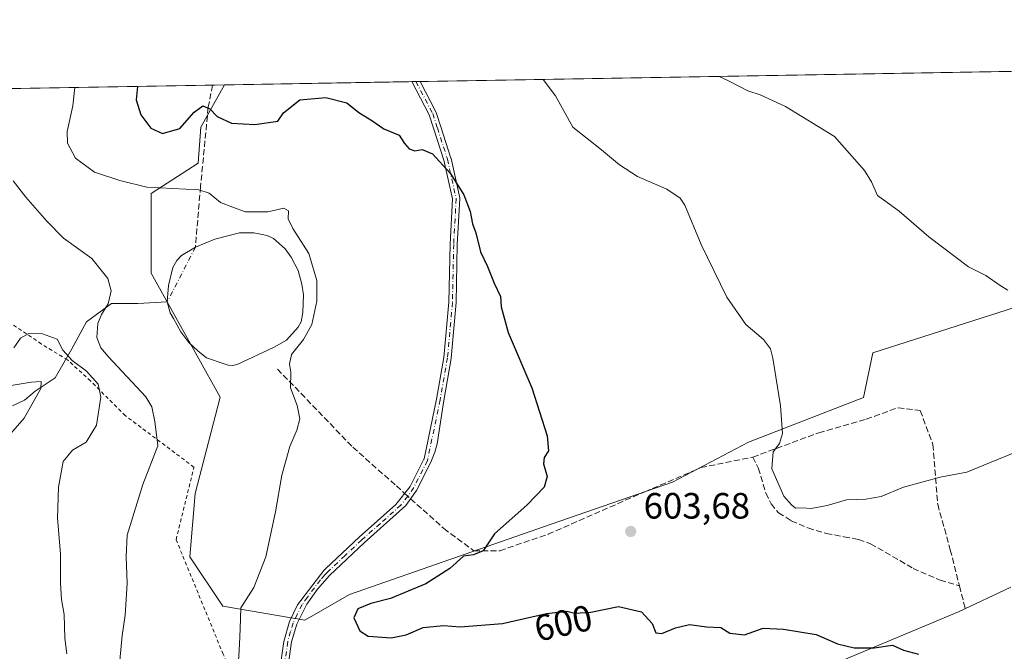
# Model space of a CAD drawing. Units: metres. Extents: x 618231 to 621699, y 4697048 to 4699420.
# Drawn here: x 620564 to 620833, y 4699247 to 4699420 of the extents above; entities that cross this region are included whole.
import ezdxf
from ezdxf.enums import TextEntityAlignment as Align

# ---------------------------------------------------------------- set-up
doc = ezdxf.new("R2010")
doc.units = ezdxf.units.M
doc.header["$MEASUREMENT"] = 0
for name, pattern in [('DGN Style 2', [1.6480167562047852, 0.988810053722871, -0.6592067024819142]), ('DGN Style 3', [2.307223458686699, 1.648016756204785, -0.6592067024819142]), ('DGN Style 4', [2.6384748266838614, 1.318413404963828, -0.6592067024819142, 0.001648016756204785, -0.6592067024819142])]:
    doc.linetypes.add(name, pattern=pattern)
for name, color, linetype, lineweight in [('Alambrada', 7, 'DGN Style 2', 0), ('Camino Cxs', 7, 'Continuous', 0), ('Camino eje', 30, 'DGN Style 4', 13), ('Comarca CxS', 21, 'Continuous', 0), ('Comunidad Autónoma CxS', 142, 'Continuous', 0), ('Corriente artificial eje', 142, 'DGN Style 4', 0), ('Corriente artificial lineal', 4, 'DGN Style 3', 13), ('Corriente natural lineal', 142, 'Continuous', 13), ('Curva de nivel maestra', 30, 'Continuous', 30), ('Curva de nivel normal', 30, 'Continuous', 0), ('Estanque Cxs', 5, 'Continuous', 0), ('Matorral CxS', 135, 'Continuous', 0), ('Municipio CxS', 4, 'Continuous', 0), ('Pastizal CxS', 92, 'Continuous', 0), ('Provincia CxS', 1, 'Continuous', 0), ('Punto de cota en terreno', 7, 'Continuous', 0), ('Rótulo de curva de nivel directora', 7, 'Continuous', 0), ('Rótulo de punto de cota en terreno', 7, 'Continuous', 0), ('Senda', 7, 'DGN Style 3', 0), ('Senda no paivmentada conexión', 7, 'DGN Style 3', 0)]:
    doc.layers.add(name, color=color, linetype=linetype, lineweight=lineweight)
doc.styles.add('Style-Arial', font='txt')

# ---------------------------------------------------------------- blocks, each defined once
blk = doc.blocks.new('*U8')
at = {"layer": 'Pastizal CxS', "color": 92, "linetype": 'Continuous', "lineweight": 0}
for points in [[(620868.0378999999, 4699232.945499999, 599.0127000000066), (620824.7071000002, 4699216.334899999, 598.8254000000015), (620815.7160999998, 4699195.1351, 598.642399999997), (620792.5985000003, 4699197.7053, 598.8347999999969), (620802.8734999998, 4699216.9783, 599.1377999999969), (620774.5409000004, 4699212.588500001, 598.3730999999971), (620772.6918000003, 4699199.6325, 598.1429000000062), (620772.2785, 4699186.9517, 597.9741999999969), (620763.0595000006, 4699175.219699999, 597.5494000000035), (620715.5393000003, 4699182.286900001, 596.1833999999944), (620672.2149, 4699184.265100001, 595.001900000003), (620674.2569000004, 4699189.2141, 595.2981), (620687.0758999997, 4699198.2619, 595.8098000000027), (620728.5465000002, 4699220.128500001, 597.412599999996), (620748.1503, 4699223.8983, 597.9529999999941), (620788.1130999997, 4699244.256100001, 599.9646000000066), (620820.5356999999, 4699257.828700001, 601.011799999993), (620834.8617000004, 4699264.614499999, 601.2155999999959)], [(620845.2577000001, 4699344.1799, 610.2979999999952), (620797.0960999997, 4699328.761299999, 607.375199999995), (620794.5268999999, 4699316.555500001, 606.7171999999991), (620763.0613000002, 4699304.3487, 604.2358999999997), (620742.3255000003, 4699293.3259, 602.6781999999948), (620709.1196999997, 4699281.8643, 600.630999999994), (620653.8932999996, 4699262.591700001, 597.8601999999955), (620641.6923000002, 4699255.524900001, 596.686799999996), (620619.2166999998, 4699259.379899999, 594.2691999999952), (620610.2259000001, 4699272.8709, 593.1183000000019), (620611.6760999998, 4699290.252699999, 592.8258999999962), (620618.4622999998, 4699316.6425, 593.4251999999979), (620599.6120999996, 4699350.5733, 593.760500000004), (620599.6124999998, 4699372.440099999, 595.5954000000056), (620612.4313000003, 4699380.734099999, 598.5264000000025), (620613.1857000003, 4699390.535900001, 600.1324000000022), (620619.7111000001, 4699402.137599999, 600.8822999999975), (621001.1048999997, 4699408.692600001, 611.0532999999997)]]:
    blk.add_polyline3d(points, dxfattribs=at)
blk = doc.blocks.new('*U12')
at = {"layer": 'Matorral CxS', "color": 135, "linetype": 'Continuous', "lineweight": 0}
for points in [[(620161.9298, 4699394.2698, 565.3683000000019), (620619.7111000001, 4699402.137599999, 600.8822999999975), (620613.1857000003, 4699390.535900001, 600.1324000000022), (620612.4313000003, 4699380.734099999, 598.5264000000025), (620599.6124999998, 4699372.440099999, 595.5954000000056), (620599.6120999996, 4699350.5733, 593.760500000004), (620618.4622999998, 4699316.6425, 593.4251999999979), (620611.6760999998, 4699290.252699999, 592.8258999999962), (620610.2259000001, 4699272.8709, 593.1183000000019), (620619.2166999998, 4699259.379899999, 594.2691999999952), (620641.6923000002, 4699255.524900001, 596.686799999996), (620653.8932999996, 4699262.591700001, 597.8601999999955), (620709.1196999997, 4699281.8643, 600.630999999994), (620742.3255000003, 4699293.3259, 602.6781999999948), (620763.0613000002, 4699304.3487, 604.2358999999997), (620794.5268999999, 4699316.555500001, 606.7171999999991), (620797.0960999997, 4699328.761299999, 607.375199999995), (620845.2577000001, 4699344.1799, 610.2979999999952)], [(620834.8617000004, 4699264.614499999, 601.2155999999959), (620820.5356999999, 4699257.828700001, 601.011799999993), (620788.1130999997, 4699244.256100001, 599.9646000000066), (620748.1503, 4699223.8983, 597.9529999999941), (620728.5465000002, 4699220.128500001, 597.412599999996), (620687.0758999997, 4699198.2619, 595.8098000000027), (620674.2569000004, 4699189.2141, 595.2981), (620672.2149, 4699184.265100001, 595.001900000003), (620715.5393000003, 4699182.286900001, 596.1833999999944), (620763.0595000006, 4699175.219699999, 597.5494000000035), (620772.2785, 4699186.9517, 597.9741999999969), (620772.6918000003, 4699199.6325, 598.1429000000062), (620774.5409000004, 4699212.588500001, 598.3730999999971), (620802.8734999998, 4699216.9783, 599.1377999999969), (620792.5985000003, 4699197.7053, 598.8347999999969), (620815.7160999998, 4699195.1351, 598.642399999997), (620824.7071000002, 4699216.334899999, 598.8254000000015), (620868.0378999999, 4699232.945499999, 599.0127000000066)]]:
    blk.add_polyline3d(points, dxfattribs=at)
blk = doc.blocks.new('5PATER')
at = {"layer": 'Punto de cota en terreno', "linetype": 'Continuous', "lineweight": 0}
h = blk.add_hatch(color=51, dxfattribs=at)
edge = h.paths.add_edge_path()
edge.add_ellipse((0, 0), major_axis=(-0.1095731443231308, -0.1110710700762829), ratio=0.9994222409660322, start_angle=0, end_angle=360)

msp = doc.modelspace()

# ---------------------------------------------------------------- linework, layer by layer
at = {"layer": 'Alambrada', "color": 7, "linetype": 'DGN Style 2', "lineweight": 0}
msp.add_polyline3d([(620674.7100999998, 4698979.0601, 562.9397999999928), (620654.5800999999, 4698995.1601, 562.6361000000034), (620652.8101000005, 4699003.8101, 563.6959999999963), (620650.4901000002, 4699014.6601, 568.188599999994), (620647.2301000003, 4699030.800100001, 576.9064999999973), (620647.3701, 4699033.9901, 577.5292999999947), (620647.9600999998, 4699048.380100001, 579.6597000000038), (620648.6101000002, 4699059.020099999, 582.8727999999974), (620650.8501000004, 4699090.2601, 589.5822999999946), (620651.7100999998, 4699107.4301, 590.2926000000007), (620652.2001, 4699120.6501, 591.3809000000037), (620652.4600999998, 4699127.770099999, 591.8334999999934), (620655.0100999996, 4699160.770099999, 592.9239999999991), (620647.2801000001, 4699181.7401, 593.8815000000031), (620640.1501000002, 4699197.220100001, 595.1915000000008), (620628.0701000001, 4699226.0101, 596.0310000000027), (620619.3201000001, 4699246.220100001, 594.751900000003), (620606.4200999998, 4699277.600099999, 593.2816000000021), (620611.3201000001, 4699297.460100001, 593.1310999999987), (620592.5100999996, 4699311.5701, 588.040599999993), (620583.0100999996, 4699321.0601, 585.8730000000069), (620576.7001, 4699326.8301, 586.0276000000014), (620569.5500999996, 4699331.1801, 586.0852000000014), (620560.1700999998, 4699337.5701, 586.7446000000054)], dxfattribs=at)
at = {"layer": 'Camino Cxs', "color": 7, "linetype": 'Continuous', "lineweight": 0, "extrusion": (-0.06319790586197645, -0.00108407021589684, 0.9980004255943121), "elevation": -43719.04217920512, "flags": 128}
msp.add_lwpolyline([(-4688066.62077342, 699815.3420527634), (-4688066.62077342, 699817.5854679634)], dxfattribs=at)
at = {"layer": 'Camino Cxs', "color": 7, "linetype": 'Continuous', "lineweight": 0}
for points in [[(620634.4700999996, 4699239.370100001, 596.2538999999961), (620635.9401000004, 4699249.7401, 596.3879000000015), (620637.4901999999, 4699255.200099999, 596.4342000000033), (620639.6401000004, 4699259.720100001, 596.5255000000034), (620646.8201000001, 4699269.170100001, 596.9419999999955), (620647.4001000002, 4699269.710100001, 596.9799000000058), (620656.5201000003, 4699278.3101, 597.2893999999942), (620666.6101000002, 4699287.200099999, 597.6374999999971), (620670.4501, 4699292.190099999, 597.6888000000035), (620674.2701000003, 4699299.640100001, 597.8166000000056), (620674.3054999998, 4699299.734300001, 597.8169000000053), (620677.6968, 4699316.086999999, 598.1319999999978), (620679.7144999999, 4699327.52, 598.6043000000063), (620681.0593999998, 4699342.649900001, 598.9760999999999), (620681.3964999998, 4699358.4976, 599.2247000000061), (620681.3978000004, 4699358.530300001, 599.2256999999954), (620682.0663999999, 4699370.897399999, 599.832899999994), (620679.7402999997, 4699381.5305, 600.3990000000049), (620676.9792999999, 4699390.043500001, 601.0578999999998), (620675.7270999998, 4699393.904800001, 601.3344999999972), (620670.9424999999, 4699403.018100001, 601.7477000000072), (620673.1810999997, 4699403.056600001, 601.8895000000048), (620677.5373000001, 4699394.759199999, 601.511799999993), (620677.6031, 4699394.6029, 601.5034000000014), (620678.8816999998, 4699390.660499999, 601.2504000000044), (620681.6580999997, 4699382.100400001, 600.5895000000019), (620681.6708000004, 4699382.0579, 600.5869999999995), (620681.6836999999, 4699382.0056, 600.5837999999932), (620684.0489999996, 4699371.192500001, 600.0546000000032), (620684.0687999995, 4699371.059400001, 600.0488000000041), (620684.0706000002, 4699370.924799999, 600.0409999999974), (620683.3958000002, 4699358.4386, 599.4407999999967), (620683.0581999999, 4699342.5734, 599.142399999997), (620683.0544999996, 4699342.506100001, 599.1410999999935), (620681.7028999999, 4699327.299799999, 598.7437000000064), (620681.6915999996, 4699327.215100001, 598.7397000000057), (620679.6637000004, 4699315.7238, 598.2266999999993), (620679.6585999997, 4699315.696900001, 598.2258000000002), (620677.8711999999, 4699303.809400001, 597.976999999999), (620677.2648, 4699301.588, 597.9498000000021), (620676.1700999998, 4699298.800100001, 597.9312999999966), (620672.2100999998, 4699291.0701, 597.8622999999934), (620669.3000999996, 4699286.9901, 597.8169000000053), (620657.9101, 4699276.770099999, 597.510500000004), (620648.3701, 4699267.780099999, 597.2038999999932), (620645.0801999997, 4699264.030099999, 596.9900999999954), (620642.2200999996, 4699259.9101, 596.8383999999933), (620639.4301000005, 4699254.470100001, 596.7771999999968), (620638.0500999996, 4699249.670100001, 596.648000000001), (620636.5401, 4699239.2401, 596.3751000000047)], [(620634.4700999996, 4699239.370100001, 596.2538999999961), (620635.9401000004, 4699249.7401, 596.3879000000015), (620637.4901999999, 4699255.200099999, 596.4342000000033), (620639.6401000004, 4699259.720100001, 596.5255000000034), (620646.8201000001, 4699269.170100001, 596.9419999999955), (620647.4001000002, 4699269.710100001, 596.9799000000058), (620656.5201000003, 4699278.3101, 597.2893999999942), (620666.6101000002, 4699287.200099999, 597.6374999999971), (620670.4501, 4699292.190099999, 597.6888000000035), (620674.2701000003, 4699299.640100001, 597.8166000000056), (620674.3054999998, 4699299.734300001, 597.8169000000053), (620677.6968, 4699316.086999999, 598.1319999999978), (620679.7144999999, 4699327.52, 598.6043000000063), (620681.0593999998, 4699342.649900001, 598.9760999999999), (620681.3964999998, 4699358.4976, 599.2247000000061), (620681.3978000004, 4699358.530300001, 599.2256999999954), (620682.0663999999, 4699370.897399999, 599.832899999994), (620679.7402999997, 4699381.5305, 600.3990000000049), (620676.9792999999, 4699390.043500001, 601.0578999999998), (620675.7270999998, 4699393.904800001, 601.3344999999972), (620670.9424999999, 4699403.018200001, 601.7477000000072)], [(620673.1810999997, 4699403.056600001, 601.8895000000048), (620677.5373000001, 4699394.759199999, 601.511799999993), (620677.6031, 4699394.6029, 601.5034000000014), (620678.8816999998, 4699390.660499999, 601.2504000000044), (620681.6580999997, 4699382.100400001, 600.5895000000019), (620681.6708000004, 4699382.0579, 600.5869999999995), (620681.6836999999, 4699382.0056, 600.5837999999932), (620684.0489999996, 4699371.192500001, 600.0546000000032), (620684.0687999995, 4699371.059400001, 600.0488000000041), (620684.0706000002, 4699370.924799999, 600.0409999999974), (620683.3958000002, 4699358.4386, 599.4407999999967), (620683.0581999999, 4699342.5734, 599.142399999997), (620683.0544999996, 4699342.506100001, 599.1410999999935), (620681.7028999999, 4699327.299799999, 598.7437000000064), (620681.6915999996, 4699327.215100001, 598.7397000000057), (620679.6637000004, 4699315.7238, 598.2266999999993), (620679.6585999997, 4699315.696900001, 598.2258000000002), (620677.8711999999, 4699303.809400001, 597.976999999999), (620677.2648, 4699301.588, 597.9498000000021), (620676.1700999998, 4699298.800100001, 597.9312999999966), (620672.2100999998, 4699291.0701, 597.8622999999934), (620669.3000999996, 4699286.9901, 597.8169000000053), (620657.9101, 4699276.770099999, 597.510500000004), (620648.3701, 4699267.780099999, 597.2038999999932), (620645.0801999997, 4699264.030099999, 596.9900999999954), (620642.2200999996, 4699259.9101, 596.8383999999933), (620639.4301000005, 4699254.470100001, 596.7771999999968), (620638.0500999996, 4699249.670100001, 596.648000000001), (620636.5401, 4699239.2401, 596.3751000000047)]]:
    msp.add_polyline3d(points, dxfattribs=at)
at = {"layer": 'Camino eje', "color": 30, "linetype": 'DGN Style 4', "lineweight": 13, "extrusion": (-0.02460447970596594, -2.101996659745141e-05, 0.9996972637436595), "elevation": -14772.47685444194, "flags": 128}
msp.add_lwpolyline([(-4698767.253483093, 624515.2663124662), (-4698759.666809146, 624511.3686496768), (-4698757.628052916, 624509.9114577327), (-4698757.562296169, 624509.860794729)], dxfattribs=at)
at = {"layer": 'Camino eje', "color": 30, "linetype": 'DGN Style 4', "lineweight": 13}
for points in [[(620672.0618000003, 4699403.0374, 601.8166999999958), (620676.6518999999, 4699394.294399999, 601.4195000000036), (620677.9304999998, 4699390.352, 601.1460999999981), (620680.7067999998, 4699381.7919, 600.4945000000008), (620683.0721000005, 4699370.978800001, 599.9415000000008), (620682.3963000001, 4699358.476299999, 599.3249000000069), (620682.0584000006, 4699342.594699999, 599.0556999999973), (620680.7067999998, 4699327.388900001, 598.6733999999997), (620678.6793000001, 4699315.9, 598.1793999999937), (620675.2200999996, 4699299.220100001, 597.8742000000057)], [(620669.8245000001, 4699289.524300001, 597.741200000004), (620667.9550999999, 4699287.095100001, 597.7339999999967), (620662.2600999996, 4699281.985099999, 597.5627999999997), (620657.2150999998, 4699277.540100001, 597.3941000000051), (620652.6551000001, 4699273.2401, 597.296199999997), (620647.7401000002, 4699268.610099999, 597.0825999999943), (620647.0551000005, 4699267.860099999, 597.0464999999967), (620645.9501, 4699266.600099999, 596.9759000000049), (620642.3601000002, 4699261.8751, 596.7841000000044), (620640.9301000005, 4699259.815099999, 596.681500000006), (620639.5351, 4699257.095100001, 596.6399999999994), (620638.4600999998, 4699254.835100001, 596.5993000000017), (620637.7701000003, 4699252.4351, 596.5552000000025), (620636.9951, 4699249.7051, 596.4752000000008), (620636.2401000002, 4699244.4901, 596.421199999997)]]:
    msp.add_polyline3d(points, dxfattribs=at)
at = {"layer": 'Comarca CxS', "color": 21, "linetype": 'Continuous', "lineweight": 0, "flags": 128}
msp.add_lwpolyline([(619112.7616404328, 4697062.347801999), (618270.5400008843, 4697047.879983017), (618270.2744000015, 4697063.576900001), (618265.8223999992, 4697326.692600002), (618264.958599999, 4697377.7479), (618264.8525000003, 4697384.0157), (618263.3629999999, 4697472.048000001), (618260.6009000009, 4697635.2904), (618231.400000884, 4699361.089982994), (621658.4300009094, 4699419.989982993), (621678.3137536002, 4698278.662578599), (621698.7300009097, 4697106.769983018), (621236.483629587, 4697098.829440397), (620770.9747101038, 4697090.832853199)], close=True, dxfattribs=at)
at = {"layer": 'Comunidad Autónoma CxS', "color": 142, "linetype": 'Continuous', "lineweight": 0, "flags": 128}
msp.add_lwpolyline([(619112.7616404328, 4697062.347801999), (618270.5400008843, 4697047.879983017), (618270.2744000015, 4697063.576900001), (618265.8223999992, 4697326.692600002), (618264.958599999, 4697377.7479), (618264.8525000003, 4697384.0157), (618263.3629999999, 4697472.048000001), (618260.6009000009, 4697635.2904), (618231.400000884, 4699361.089982994), (621658.4300009094, 4699419.989982993), (621678.3137536002, 4698278.662578599), (621698.7300009097, 4697106.769983018), (621236.483629587, 4697098.829440397), (620770.9747101038, 4697090.832853199)], close=True, dxfattribs=at)
at = {"layer": 'Corriente artificial eje', "color": 142, "linetype": 'DGN Style 4', "lineweight": 0, "extrusion": (-0.01583909152837061, -0.03079251213936792, 0.9994002923632267), "elevation": -153941.1338400183, "flags": 128}
msp.add_lwpolyline([(-1597676.722823638, 4460140.497552574), (-1597676.722823638, 4460123.675605414)], dxfattribs=at)
at = {"layer": 'Corriente artificial lineal', "color": 4, "linetype": 'DGN Style 3', "lineweight": 13}
msp.add_polyline3d([(620616.3919000002, 4699402.080600001, 601.1128999999928), (620615.2219000002, 4699395.9966, 600.6254000000044), (620613.1052999999, 4699374.3007, 596.4308000000019), (620611.7100999998, 4699357.700099999, 594.1772000000057)], dxfattribs=at)
at = {"layer": 'Corriente natural lineal', "color": 142, "linetype": 'Continuous', "lineweight": 13}
msp.add_polyline3d([(620604.0201000003, 4699342.7501, 593.5947000000015), (620595.9073000001, 4699342.2861, 592.5625), (620588.7636000002, 4699342.2861, 590.3990000000049), (620581.8844, 4699337.259, 588.6321000000025), (620577.9156, 4699329.850600001, 585.948000000004), (620573.3501000004, 4699321.950099999, 582.4728999999934), (620567.8701, 4699318.280099999, 580.4354000000021), (620564.9700999996, 4699315.8201, 579.9128000000055), (620561.6001000004, 4699314.2301, 579.2776000000014)], dxfattribs=at)
at = {"layer": 'Curva de nivel maestra', "color": 30, "linetype": 'Continuous', "lineweight": 30, "elevation": 600, "flags": 128}
msp.add_lwpolyline([(620595.8728999998, 4699401.7279), (620595.5099999999, 4699398.0101), (620596.7300000006, 4699393.9301), (620599.4800000006, 4699390.2501), (620602.6799999997, 4699388.790100001), (620607.4800000006, 4699390.210100001), (620611.4100000003, 4699394.700099999), (620613.7400000002, 4699396.4101), (620615.6600000003, 4699395.610099999), (620617.6399999997, 4699393.5101), (620621.5599999996, 4699391.6501), (620627.9600000001, 4699391.3301), (620634.2599999999, 4699392.1601), (620635.8399999999, 4699394.450099999), (620640.2599999999, 4699398.0801), (620647.4100000003, 4699398.6601), (620653.1399999997, 4699397.2301), (620656.4400000004, 4699394.5801), (620660, 4699392.380100001), (620663.2599999999, 4699390.140100001), (620667.4600000001, 4699388.3301), (620668.9800000006, 4699386.130100001), (620670.2400000002, 4699384.600099999), (620671.7800000003, 4699384.100099999), (620673.79, 4699384.450099999), (620676.6299999999, 4699383.290100001), (620681.4600000001, 4699378.0001), (620685.1399999997, 4699372.020099999), (620686.8899999997, 4699367.440099999), (620687.5599999996, 4699364.100099999), (620688.4500000002, 4699361.6601), (620689.7199999997, 4699356.4001), (620691.6399999997, 4699352.370100001), (620693.4699999997, 4699347.8101), (620695.25, 4699344.220100001), (620695.4199999999, 4699341.350099999), (620697.3200000003, 4699334.300100001), (620703.7800000003, 4699319.1501), (620708.0199999996, 4699306.0801), (620708.3099999996, 4699301.960100001), (620707.1200000001, 4699300.120100001), (620707.0199999996, 4699298.380100001), (620707.9699999997, 4699294.9001), (620707.1799999997, 4699291.940099999), (620702.4199999999, 4699287.0701), (620693.5899999999, 4699279.220100001), (620690.4600000001, 4699274.5601), (620687.8399999999, 4699273.470100001), (620685.0700000003, 4699273.110099999), (620681.3300000001, 4699269.700099999), (620674.75, 4699265.540100001), (620665.0800000001, 4699261.5101), (620659.7400000002, 4699260.1601), (620656.2000000002, 4699258.6501), (620655.1100000005, 4699256.2401), (620656.6799999997, 4699252.630100001), (620659.0199999996, 4699251.2301), (620665.2699999996, 4699250.690099999), (620669.3799999999, 4699251.5801), (620674.0300000003, 4699253.5601), (620679.6399999997, 4699254.090100001), (620684.1399999997, 4699253.7501), (620695.7599999999, 4699254.690099999), (620707.7800000003, 4699257.360099999), (620713.3300000001, 4699258.0601), (620715.5999999996, 4699257.520099999), (620719.9100000003, 4699257.770099999), (620727.4699999997, 4699259.340100001), (620733.8099999996, 4699257.850099999), (620736.7400000002, 4699254.670100001), (620737.75, 4699252.0701), (620739.4100000003, 4699251.950099999), (620743.0800000001, 4699253.440099999), (620746.9400000004, 4699254.380100001), (620751.5800000001, 4699253.7401), (620755.4800000006, 4699253.590100001), (620757.9500000002, 4699251.9801), (620762.04, 4699251.5801), (620767.0800000001, 4699253.350099999), (620772.7100000001, 4699253.0801), (620781.6200000001, 4699251.610099999), (620787.4400000004, 4699249.120100001), (620792.04, 4699248.030099999), (620797.4900000002, 4699248.020099999), (620802.5, 4699248.700099999), (620805.4800000006, 4699247.350099999), (620809.6200000001, 4699246.280099999)], dxfattribs=at)
at = {"layer": 'Curva de nivel normal', "color": 30, "linetype": 'Continuous', "lineweight": 0, "flags": 128}
for points, elevation in [([(620706.8975000001, 4699403.6362), (620710.2400000002, 4699399.120100001), (620715.04, 4699390.5801), (620722.8200000003, 4699384.390100001), (620727.7599999999, 4699380.270099999), (620732.75, 4699377.040100001), (620740.75, 4699373.550100001), (620744.3600000005, 4699371.120100001), (620745.6799999997, 4699369.210100001), (620750.1299999999, 4699358.450099999), (620757.1200000001, 4699344.0001), (620762.3600000005, 4699336.5601), (620767.2400000002, 4699332.450099999), (620769.0700000003, 4699329.860099999), (620769.7599999999, 4699327.300100001), (620771.8200000003, 4699314.2301), (620772.3799999999, 4699306.700099999), (620771.5599999996, 4699303.960100001), (620769.8600000005, 4699301.630100001), (620769.4400000004, 4699296.960100001), (620772.7300000006, 4699289.5001), (620774.8300000001, 4699287.120100001), (620775.9199999999, 4699286.220100001), (620777.7400000002, 4699286.360099999), (620780.2100000001, 4699286.130100001), (620784.5999999996, 4699286.950099999), (620789.8799999999, 4699288.5001), (620795.25, 4699288.670100001), (620799.4199999999, 4699289.460100001), (620805.5, 4699292.0001), (620810.8700000001, 4699293.4801), (620815.5199999996, 4699294.720100001), (620822.8799999999, 4699296.120100001), (620829.0800000001, 4699298.640100001), (620838.4199999999, 4699302.470100001)], 605), ([(620755.0203, 4699404.463199999), (620757.6399999997, 4699403.210100001), (620762.9400000004, 4699400.530099999), (620766.3099999996, 4699399.4001), (620773.2000000002, 4699396.200099999), (620786.6500000004, 4699387.960100001), (620794.8399999999, 4699378.6801), (620796.7599999999, 4699375.620100001), (620798.4199999999, 4699371.880100001), (620804.2999999998, 4699367.5801), (620812.4600000001, 4699360.5701), (620823.3399999999, 4699352.340100001), (620828.0800000001, 4699349.960100001), (620832.0099999999, 4699347.220100001), (620834.04, 4699345.920100001)], 610), ([(620578.6904999996, 4699401.432700001), (620578.1399999997, 4699396.370100001), (620576.6200000001, 4699389.390100001), (620576.7000000002, 4699386.1601), (620578.9000000004, 4699382.0601), (620584.1200000001, 4699378.2601), (620591.0599999996, 4699375.920100001), (620598.4100000003, 4699374.110099999), (620612.6900000004, 4699373.440099999), (620615.4400000004, 4699372.530099999), (620618.54, 4699369.970100001), (620625.3600000005, 4699367.370100001), (620631.5499999998, 4699367.4001), (620635.9299999997, 4699368.4001), (620637.2100000001, 4699367.640100001), (620637.0999999996, 4699365.4301), (620638.3300000001, 4699362.8301), (620642.7400000002, 4699355.960100001), (620644.9199999999, 4699348.540100001), (620644.9500000002, 4699342.920100001), (620643.54, 4699336.550100001), (620641.29, 4699332.4001), (620637.9900000002, 4699328.340100001), (620637.4299999997, 4699325.6601), (620637.8600000005, 4699323.440099999), (620637.7599999999, 4699319.200099999), (620639.5599999996, 4699314.3101), (620640.2599999999, 4699310.7401), (620639.5099999999, 4699307.610099999), (620637.5700000003, 4699303.100099999), (620635.3799999999, 4699295.2301), (620633.6500000004, 4699285.190099999), (620630.9800000006, 4699272.950099999), (620627.7199999997, 4699264.5001), (620624.0999999996, 4699258.920100001), (620623.9600000001, 4699253.170100001), (620623.7800000003, 4699248.9801), (620623.4299999997, 4699242.770099999)], 595), ([(620561.79, 4699375.880100001), (620565.2999999998, 4699371.350099999), (620571.0700000003, 4699364.8301), (620575.6200000001, 4699360.170100001), (620583.3399999999, 4699354.5601), (620587.7599999999, 4699349.140100001), (620588.6200000001, 4699345.7301), (620587.8600000005, 4699342.1601), (620586.0099999999, 4699339.300100001), (620585.0199999996, 4699336.780099999), (620584.7599999999, 4699332.9801), (620585.8399999999, 4699330.110099999), (620587.8399999999, 4699327.720100001), (620598.1799999997, 4699316.7401), (620599.7999999998, 4699313.940099999), (620600.5700000003, 4699309.920100001), (620601.4600000001, 4699303.3201), (620597.3099999996, 4699292.6801), (620593.0499999998, 4699278.840100001), (620592.7300000006, 4699273.0101), (620593.04, 4699265.620100001), (620592.5, 4699256.890100001), (620591.6600000003, 4699251.370100001), (620591.04, 4699244.5601)], 590), ([(620561.9900000002, 4699330.1601), (620563.7999999998, 4699332.8201), (620566.0700000003, 4699334.040100001), (620569.8899999997, 4699333.940099999), (620573.9000000004, 4699332.4801), (620575.4500000002, 4699329.460100001), (620578, 4699326.6801), (620581.8899999997, 4699323.7301), (620585.0899999999, 4699320.210100001), (620585.8099999996, 4699316.610099999), (620584.6399999997, 4699308.960100001), (620581.79, 4699304.3201), (620578.04, 4699302.0801), (620575.4900000002, 4699298.9901), (620574.2400000002, 4699291.960100001), (620573.9400000004, 4699283.520099999), (620574.8099999996, 4699273.710100001), (620574.7999999998, 4699265.6801), (620575.0700000003, 4699261.2401), (620575.7999999998, 4699257.1501), (620575.9500000002, 4699250.620100001), (620576.5199999996, 4699246.3201)], 585), ([(620559.0700000003, 4699319.460100001), (620566.7400000002, 4699320.7401), (620569.4900000002, 4699320.9001), (620569.3899999997, 4699318.9801), (620564.8799999999, 4699310.840100001), (620555.4600000001, 4699300.1601)], 580)]:
    msp.add_lwpolyline(points, dxfattribs=dict(at, elevation=elevation))
at = {"layer": 'Estanque Cxs', "color": 5, "linetype": 'Continuous', "lineweight": 0}
msp.add_polyline3d([(620623.1700999998, 4699325.5701, 593.1346999999951), (620621.8601000002, 4699325.270099999, 593.178899999999), (620620.6401000004, 4699325.380100001, 593.1763000000064), (620619.6001000004, 4699325.7601, 593.1217000000033), (620614.7500999998, 4699327.440099999, 593.1659000000072), (620612.3800999997, 4699329.3101, 593.2452000000048), (620609.8701, 4699331.5801, 593.3217000000004), (620607.7100999998, 4699334.530099999, 593.4637999999978), (620605.6801000005, 4699338.130100001, 593.4709000000003), (620604.8300999999, 4699339.7601, 593.5151000000042), (620604.0201000003, 4699342.7501, 593.5947000000015), (620604.3000999996, 4699347.1801, 593.6898999999976), (620605.5500999996, 4699352.1501, 593.8613999999943), (620606.6300999997, 4699354.0801, 593.9551000000065), (620607.8601000002, 4699355.4301, 594.0339999999997), (620611.7100999998, 4699357.700099999, 594.1772000000057), (620617.0201000003, 4699359.920100001, 594.0301999999938), (620623.7701000003, 4699361.630100001, 594.235799999995), (620627.6601, 4699361.5801, 594.1836999999941), (620631.3400999998, 4699360.9301, 593.8763000000035), (620633.1001000004, 4699360.110099999, 593.6603000000032), (620636.2301000003, 4699357.2601, 593.3797999999952), (620637.8901000004, 4699354.960100001, 593.2736000000004), (620639.8501000004, 4699351.340100001, 593.3018000000011), (620640.8601000002, 4699347.550100001, 593.2529999999971), (620641.2500999998, 4699344.6501, 593.2054000000062), (620641.1300999997, 4699339.840100001, 593.2081000000035), (620640.6101000002, 4699337.300100001, 593.2440999999963), (620639.8201000001, 4699335.8101, 593.2700000000041), (620636.6700999998, 4699332.270099999, 593.1172999999981), (620633.3000999996, 4699330.340100001, 593.0013000000035)], close=True, dxfattribs=at)
msp.add_polyline3d([(620623.1700999998, 4699325.5701, 593.1346999999951), (620621.8601000002, 4699325.270099999, 593.178899999999), (620620.6401000004, 4699325.380100001, 593.1763000000064), (620619.6001000004, 4699325.7601, 593.1217000000033), (620614.7500999998, 4699327.440099999, 593.1659000000072), (620612.3800999997, 4699329.3101, 593.2452000000048), (620609.8701, 4699331.5801, 593.3217000000004), (620607.7100999998, 4699334.530099999, 593.4637999999978), (620605.6801000005, 4699338.130100001, 593.4709000000003), (620604.8300999999, 4699339.7601, 593.5151000000042), (620604.0201000003, 4699342.7501, 593.5947000000015), (620604.3000999996, 4699347.1801, 593.6898999999976), (620605.5500999996, 4699352.1501, 593.8613999999943), (620606.6300999997, 4699354.0801, 593.9551000000065), (620607.8601000002, 4699355.4301, 594.0339999999997), (620611.7100999998, 4699357.700099999, 594.1772000000057), (620617.0201000003, 4699359.920100001, 594.0301999999938), (620623.7701000003, 4699361.630100001, 594.235799999995), (620627.6601, 4699361.5801, 594.1836999999941), (620631.3400999998, 4699360.9301, 593.8763000000035), (620633.1001000004, 4699360.110099999, 593.6603000000032), (620636.2301000003, 4699357.2601, 593.3797999999952), (620637.8901000004, 4699354.960100001, 593.2736000000004), (620639.8501000004, 4699351.340100001, 593.3018000000011), (620640.8601000002, 4699347.550100001, 593.2529999999971), (620641.2500999998, 4699344.6501, 593.2054000000062), (620641.1300999997, 4699339.840100001, 593.2081000000035), (620640.6101000002, 4699337.300100001, 593.2440999999963), (620639.8201000001, 4699335.8101, 593.2700000000041), (620636.6700999998, 4699332.270099999, 593.1172999999981), (620633.3000999996, 4699330.340100001, 593.0013000000035), (620623.1700999998, 4699325.5701, 593.1346999999951)], dxfattribs=at)
at = {"layer": 'Matorral CxS', "color": 135, "linetype": 'Continuous', "lineweight": 0, "extrusion": (-0.1964248651437533, -0.003375918602378577, 0.9805130674941811), "elevation": -137179.8909354251, "flags": 128}
msp.add_lwpolyline([(-4688043.31720088, 687576.5493858637), (-4688043.31720088, 687732.8812485496)], dxfattribs=at)
at = {"layer": 'Matorral CxS', "color": 135, "linetype": 'Continuous', "lineweight": 0, "extrusion": (0.06928712562008053, 0.001189854800809765, 0.9975960497460183), "elevation": 49191.99988848512, "flags": 128}
msp.add_lwpolyline([(4688053.136486004, -699487.6117630891), (4688053.136486003, -699490.9394520768)], dxfattribs=at)
at = {"layer": 'Matorral CxS', "color": 135, "linetype": 'Continuous', "lineweight": 0}
for points in [[(620619.7111999998, 4699402.137800001, 600.8822999999975), (620613.1857000003, 4699390.535900001, 600.1324000000022), (620612.4313000003, 4699380.734099999, 598.5264000000025), (620599.6124999998, 4699372.440099999, 595.5954000000056), (620599.6120999996, 4699350.5733, 593.760500000004), (620618.4622999998, 4699316.6425, 593.4251999999979), (620611.6760999998, 4699290.252699999, 592.8258999999962), (620610.2259000001, 4699272.8709, 593.1183000000019), (620619.2166999998, 4699259.379899999, 594.2691999999952), (620641.6923000002, 4699255.524900001, 596.686799999996), (620653.8932999996, 4699262.591700001, 597.8601999999955), (620709.1196999997, 4699281.8643, 600.630999999994), (620742.3255000003, 4699293.3259, 602.6781999999948), (620763.0613000002, 4699304.3487, 604.2358999999997), (620794.5268999999, 4699316.555500001, 606.7171999999991), (620797.0960999997, 4699328.761299999, 607.375199999995), (620845.2577000001, 4699344.1799, 610.2979999999952)], [(620834.8617000004, 4699264.614499999, 601.2155999999959), (620820.5356999999, 4699257.828700001, 601.011799999993), (620788.1130999997, 4699244.256100001, 599.9646000000066), (620748.1503, 4699223.8983, 597.9529999999941), (620728.5465000002, 4699220.128500001, 597.412599999996), (620687.0758999997, 4699198.2619, 595.8098000000027), (620674.2569000004, 4699189.2141, 595.2981), (620672.2149, 4699184.265100001, 595.001900000003), (620715.5393000003, 4699182.286900001, 596.1833999999944), (620763.0595000006, 4699175.219699999, 597.5494000000035), (620772.2785, 4699186.9517, 597.9741999999969), (620772.6918000003, 4699199.6325, 598.1429000000062), (620774.5409000004, 4699212.588500001, 598.3730999999971), (620802.8734999998, 4699216.9783, 599.1377999999969), (620792.5985000003, 4699197.7053, 598.8347999999969), (620815.7160999998, 4699195.1351, 598.642399999997), (620824.7071000002, 4699216.334899999, 598.8254000000015), (620868.0378999999, 4699232.945499999, 599.0127000000066)]]:
    msp.add_polyline3d(points, dxfattribs=at)
at = {"layer": 'Municipio CxS', "color": 4, "linetype": 'Continuous', "lineweight": 0, "flags": 128}
msp.add_lwpolyline([(618231.400000884, 4699361.089982994), (621658.4300009094, 4699419.989982993), (621678.3137536002, 4698278.662578599)], dxfattribs=at)
at = {"layer": 'Pastizal CxS', "color": 92, "linetype": 'Continuous', "lineweight": 0, "extrusion": (-0.02891536473631887, -0.0004969668938656607, 0.9995817398822732), "elevation": -19680.8344861478, "flags": 128}
msp.add_lwpolyline([(-4688043.226146711, 701062.0677823182), (-4688043.226146711, 701387.6908397886)], dxfattribs=at)
at = {"layer": 'Pastizal CxS', "color": 92, "linetype": 'Continuous', "lineweight": 0, "extrusion": (-0.01627991756206983, -0.0002798302492226752, 0.9998674342027567), "elevation": -10817.86996190693, "flags": 128}
msp.add_lwpolyline([(-4688042.014337905, 701209.4432029065), (-4688042.014337905, 701260.6889639574)], dxfattribs=at)
at = {"layer": 'Pastizal CxS', "color": 92, "linetype": 'Continuous', "lineweight": 0, "extrusion": (-0.05937898154302157, -0.001018561958308671, 0.9982349919144544), "elevation": -41040.78691493747, "flags": 128}
msp.add_lwpolyline([(-4688066.621256341, 699977.5116856655), (-4688066.621256342, 699978.6331296855)], dxfattribs=at)
at = {"layer": 'Pastizal CxS', "color": 92, "linetype": 'Continuous', "lineweight": 0, "extrusion": (-0.06515071145478377, -0.001117567864091284, 0.9978748097026023), "elevation": -45088.62382541904, "flags": 128}
msp.add_lwpolyline([(-4688066.620290498, 699729.5606776311), (-4688066.620290499, 699730.682526435)], dxfattribs=at)
at = {"layer": 'Pastizal CxS', "color": 92, "linetype": 'Continuous', "lineweight": 0}
for points in [[(620619.7111999998, 4699402.137800001, 600.8822999999975), (620613.1857000003, 4699390.535900001, 600.1324000000022), (620612.4313000003, 4699380.734099999, 598.5264000000025), (620599.6124999998, 4699372.440099999, 595.5954000000056), (620599.6120999996, 4699350.5733, 593.760500000004), (620618.4622999998, 4699316.6425, 593.4251999999979), (620611.6760999998, 4699290.252699999, 592.8258999999962), (620610.2259000001, 4699272.8709, 593.1183000000019), (620619.2166999998, 4699259.379899999, 594.2691999999952), (620641.6923000002, 4699255.524900001, 596.686799999996), (620653.8932999996, 4699262.591700001, 597.8601999999955), (620709.1196999997, 4699281.8643, 600.630999999994), (620742.3255000003, 4699293.3259, 602.6781999999948), (620763.0613000002, 4699304.3487, 604.2358999999997), (620794.5268999999, 4699316.555500001, 606.7171999999991), (620797.0960999997, 4699328.761299999, 607.375199999995), (620845.2577000001, 4699344.1799, 610.2979999999952)], [(620834.8617000004, 4699264.614499999, 601.2155999999959), (620820.5356999999, 4699257.828700001, 601.011799999993), (620788.1130999997, 4699244.256100001, 599.9646000000066), (620748.1503, 4699223.8983, 597.9529999999941), (620728.5465000002, 4699220.128500001, 597.412599999996), (620687.0758999997, 4699198.2619, 595.8098000000027), (620674.2569000004, 4699189.2141, 595.2981), (620672.2149, 4699184.265100001, 595.001900000003), (620715.5393000003, 4699182.286900001, 596.1833999999944), (620763.0595000006, 4699175.219699999, 597.5494000000035), (620772.2785, 4699186.9517, 597.9741999999969), (620772.6918000003, 4699199.6325, 598.1429000000062), (620774.5409000004, 4699212.588500001, 598.3730999999971), (620802.8734999998, 4699216.9783, 599.1377999999969), (620792.5985000003, 4699197.7053, 598.8347999999969), (620815.7160999998, 4699195.1351, 598.642399999997), (620824.7071000002, 4699216.334899999, 598.8254000000015), (620868.0378999999, 4699232.945499999, 599.0127000000066)]]:
    msp.add_polyline3d(points, dxfattribs=at)
at = {"layer": 'Provincia CxS', "color": 1, "linetype": 'Continuous', "lineweight": 0, "flags": 128}
msp.add_lwpolyline([(619112.7616404328, 4697062.347801999), (618270.5400008843, 4697047.879983017), (618270.2744000015, 4697063.576900001), (618265.8223999992, 4697326.692600002), (618264.958599999, 4697377.7479), (618264.8525000003, 4697384.0157), (618263.3629999999, 4697472.048000001), (618260.6009000009, 4697635.2904), (618231.400000884, 4699361.089982994), (621658.4300009094, 4699419.989982993), (621678.3137536002, 4698278.662578599), (621698.7300009097, 4697106.769983018), (621236.483629587, 4697098.829440397), (620770.9747101038, 4697090.832853199)], close=True, dxfattribs=at)
at = {"layer": 'Senda', "color": 7, "linetype": 'DGN Style 3', "lineweight": 0}
for points in [[(620634.1677999999, 4699324.334100001, 594.7753999999986), (620654.8054000001, 4699302.902799999, 596.4265000000014), (620666.7116, 4699292.319499999, 597.3962000000029), (620668.9813000001, 4699290.281400001, 597.6514000000025)], [(620670.6065999996, 4699288.822000001, 597.8181999999942), (620679.6761999996, 4699280.677800001, 598.9168999999965), (620687.8783, 4699274.592399999, 600.2511999999988), (620695.0220999997, 4699274.592399999, 600.7179999999935), (620708.2512999997, 4699279.090299999, 601.3484999999928), (620734.7096999995, 4699290.732000001, 602.8761999999988), (620750.0554999998, 4699297.3466, 603.6851000000024), (620764.2500999998, 4699300.200099999, 605.2102000000014), (620782.3348000003, 4699306.8716, 606.2694000000047), (620795.2993999999, 4699310.575800001, 607.2079999999987), (620804.0306000002, 4699313.750800001, 607.4452000000019), (620810.1161000002, 4699312.957000001, 607.6085000000021), (620813.5557000004, 4699303.696599999, 607.0561000000016), (620814.8786000004, 4699287.292400001, 604.3230999999942), (620818.3181999996, 4699274.856899999, 603.0292999999947), (620820.8392000003, 4699264.930600001, 602.0550999999978), (620822.5515000002, 4699258.188200001, 601.1187999999966)], [(620764.2500999998, 4699300.200099999, 605.2102000000014), (620765.7801000001, 4699297.2501, 605.8472000000038), (620767.8400999998, 4699290.390100001, 605.3703999999998), (620769.2701000003, 4699287.390100001, 605.2418999999937), (620771.3101000005, 4699284.960100001, 605.1199999999953), (620774.8000999996, 4699282.790100001, 604.9196999999986), (620779.3701, 4699280.8101, 604.543399999995), (620784.3800999997, 4699279.3101, 604.2128999999986), (620789.2001, 4699278.420100001, 603.9823000000034), (620793.2401000002, 4699277.6601, 603.6739999999991), (620796.5201000003, 4699276.4901, 603.334400000007), (620808.1401000004, 4699269.7501, 602.5962000000001), (620815.5201000003, 4699266.520099999, 602.2985999999946), (620820.8392000003, 4699264.930600001, 602.0550999999978)]]:
    msp.add_polyline3d(points, dxfattribs=at)
at = {"layer": 'Senda no paivmentada conexión', "color": 7, "linetype": 'DGN Style 3', "lineweight": 0, "extrusion": (-0.6685041472791832, -0.743673457019597, 0.007210713907363664), "elevation": -3909652.927700667, "flags": 128}
msp.add_lwpolyline([(-2679989.668522906, 28789.78860228642), (-2679988.535303495, 28789.87840462106), (-2679987.484158696, 28789.95540662291)], dxfattribs=at)

# ---------------------------------------------------------------- block references
at = {"layer": 'Matorral CxS', "color": 135, "linetype": 'Continuous', "lineweight": 0}
msp.add_blockref('*U12', (0, 0), dxfattribs=at)
at = {"layer": 'Pastizal CxS', "color": 92, "linetype": 'Continuous', "lineweight": 0}
msp.add_blockref('*U8', (0, 0), dxfattribs=at)
at = {"layer": 'Punto de cota en terreno', "color": 7, "linetype": 'Continuous', "lineweight": 0, "xscale": 10, "yscale": 10, "zscale": 10}
msp.add_blockref('5PATER', (620730.8499999996, 4699279.859999999, 603.679999999993), dxfattribs=at)

# ---------------------------------------------------------------- texts
at = {"layer": 'Rótulo de curva de nivel directora', "color": 7, "linetype": 'Continuous', "lineweight": 0, "style": 'Style-Arial'}
msp.add_text('600', height=7.000000000000002, rotation=12.52373117082069, dxfattribs=at).set_placement((620712.3965876122, 4699254.775991047), align=Align.MIDDLE_CENTER)
at = {"layer": 'Rótulo de punto de cota en terreno', "color": 7, "linetype": 'Continuous', "lineweight": 0, "style": 'Style-Arial'}
msp.add_text('603,68', height=7.000000000000002, dxfattribs=at).set_placement((620734.3777999999, 4699283.387800001))

doc.saveas('drawing.dxf')
